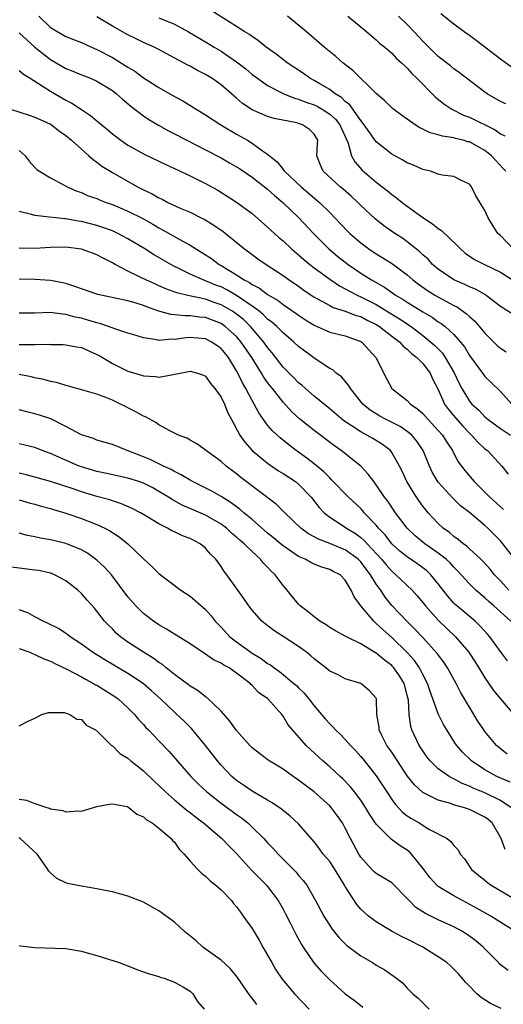
# Model space of a CAD drawing. Units: inches. Extents: x 2589000 to 2592000, y 1527000 to 1530000.
# Drawn here: x 2590573 to 2590635, y 1527220 to 1527347 of the extents above; entities that cross this region are included whole.
import ezdxf

# ---------------------------------------------------------------- set-up
doc = ezdxf.new("R2010")
doc.units = ezdxf.units.IN
doc.header["$MEASUREMENT"] = 0
doc.layers.add('LD25891527_2ft', color=73, linetype='Continuous')

msp = doc.modelspace()

# ---------------------------------------------------------------- linework, layer by layer
at = {"layer": 'LD25891527_2ft'}
for points, elevation in [([(2590636.66, 1527317), (2590635, 1527318.71), (2590634.69, 1527319), (2590634.02, 1527320.02), (2590633.41, 1527321), (2590633, 1527321.95), (2590631.82, 1527323.82), (2590631.26, 1527325), (2590631, 1527325.35), (2590629.88, 1527325.88), (2590629, 1527326.33), (2590627.51, 1527326.49), (2590627, 1527326.64), (2590625.98, 1527327), (2590625, 1527327.22), (2590623.79, 1527327.79), (2590623, 1527328.08), (2590622.44, 1527328.44), (2590621, 1527329.2), (2590619, 1527330.8), (2590618.08, 1527332.08), (2590617.45, 1527333), (2590617, 1527333.56), (2590615.58, 1527335.58), (2590615, 1527336.02), (2590614.51, 1527336.51), (2590613.69, 1527337), (2590613, 1527337.53), (2590611.74, 1527338.26), (2590611, 1527338.72), (2590610.46, 1527339), (2590609.61, 1527339.61), (2590607.5, 1527341), (2590606.11, 1527342.1), (2590604.83, 1527343), (2590603.84, 1527343.84), (2590603, 1527344.37), (2590602.65, 1527344.65), (2590602.05, 1527345), (2590601, 1527345.68), (2590597.74, 1527347.74)], 7704), ([(2590575.51, 1527347), (2590577, 1527345.56), (2590579, 1527344.36), (2590580, 1527344), (2590581, 1527343.59), (2590582.3, 1527343), (2590583, 1527342.71), (2590585, 1527341.66), (2590586.65, 1527340.65), (2590587, 1527340.41), (2590587.89, 1527339.89), (2590589, 1527339.05), (2590591, 1527337.8), (2590593, 1527336.66), (2590594.07, 1527336.07), (2590595.32, 1527335.31), (2590595.8, 1527335), (2590597, 1527334.29), (2590598.95, 1527333), (2590601, 1527331.77), (2590602.4, 1527331), (2590603, 1527330.64), (2590604.36, 1527329.64), (2590605, 1527329.22), (2590605.24, 1527329), (2590606.23, 1527328.23), (2590607, 1527327.23), (2590607.11, 1527327.11), (2590607.17, 1527327), (2590609.32, 1527325), (2590611.69, 1527323), (2590613, 1527321.71), (2590613.68, 1527321), (2590615.28, 1527319.28), (2590615.58, 1527319), (2590617, 1527317.77), (2590618.04, 1527317), (2590619, 1527316.36), (2590619.85, 1527315.85), (2590621.08, 1527315.08), (2590623, 1527313.64), (2590623.71, 1527313), (2590624.45, 1527312.45), (2590625.62, 1527311.62), (2590626.62, 1527311), (2590627.5, 1527310.5), (2590629, 1527309.7), (2590629.48, 1527309.48), (2590630.65, 1527308.65), (2590631, 1527308.3), (2590631.7, 1527307.7), (2590633, 1527306.12), (2590634.16, 1527305), (2590634.57, 1527304.57), (2590635, 1527304.19), (2590635.73, 1527303.73)], 7710), ([(2590637, 1527308.32), (2590635, 1527309.57), (2590633.16, 1527311), (2590633.06, 1527311.06), (2590631.8, 1527311.8), (2590631, 1527312.11), (2590630.41, 1527312.41), (2590629, 1527313), (2590627, 1527314.37), (2590626.27, 1527315), (2590625.67, 1527315.67), (2590625, 1527316.25), (2590624.63, 1527316.63), (2590623, 1527317.92), (2590622.37, 1527318.37), (2590621.4, 1527319), (2590619.99, 1527319.99), (2590618.87, 1527320.87), (2590617, 1527322.6), (2590616.61, 1527323), (2590615.78, 1527323.78), (2590614.72, 1527324.72), (2590614.37, 1527325), (2590612.15, 1527327), (2590611.81, 1527327.81), (2590611.36, 1527329), (2590611.45, 1527330.55), (2590611.46, 1527331), (2590611, 1527331.77), (2590610.38, 1527332.38), (2590609.5, 1527333), (2590609, 1527333.17), (2590608.77, 1527333.23), (2590605.83, 1527333.83), (2590605, 1527334.08), (2590603, 1527334.93), (2590601.76, 1527335.76), (2590601, 1527336.44), (2590600.68, 1527336.68), (2590600.34, 1527337), (2590599, 1527338.17), (2590597.81, 1527339), (2590597, 1527339.49), (2590595.98, 1527339.98), (2590595, 1527340.55), (2590594.7, 1527340.7), (2590594.17, 1527341), (2590590.8, 1527342.8), (2590590.39, 1527343), (2590589, 1527343.62), (2590588.08, 1527344.08), (2590587, 1527344.58), (2590585, 1527345.72), (2590583, 1527346.93)], 7708), ([(2590591, 1527346.78), (2590593, 1527345.95), (2590594.82, 1527345), (2590597, 1527343.7), (2590598.12, 1527343), (2590599, 1527342.47), (2590601, 1527341.12), (2590602.2, 1527340.2), (2590603, 1527339.5), (2590603.68, 1527339), (2590605, 1527338.07), (2590607.11, 1527337), (2590608.45, 1527336.45), (2590609, 1527336.32), (2590609.92, 1527335.92), (2590611, 1527335.56), (2590611.38, 1527335.38), (2590612.01, 1527335), (2590613, 1527334.37), (2590613.73, 1527333.73), (2590614.31, 1527333), (2590614.51, 1527332.51), (2590615, 1527331.47), (2590615.39, 1527330.61), (2590615.81, 1527329), (2590616.22, 1527328.22), (2590617.17, 1527327.17), (2590619, 1527325.61), (2590620.47, 1527324.47), (2590621, 1527324.02), (2590621.6, 1527323.6), (2590622.35, 1527323), (2590623, 1527322.52), (2590625, 1527321.06), (2590626.25, 1527320.25), (2590627, 1527319.63), (2590627.39, 1527319.39), (2590629.44, 1527317.44), (2590629.85, 1527317), (2590630.47, 1527316.47), (2590631.65, 1527315.65), (2590632.94, 1527315), (2590635, 1527314.01), (2590636.56, 1527313)], 7706), ([(2590635.69, 1527327), (2590635.37, 1527327.37), (2590634.4, 1527328.4), (2590633.87, 1527329), (2590633, 1527329.68), (2590631, 1527330.78), (2590630.81, 1527330.81), (2590630.18, 1527331), (2590629.23, 1527331.23), (2590629, 1527331.31), (2590627.52, 1527331.52), (2590627, 1527331.71), (2590625.96, 1527331.96), (2590625, 1527332.45), (2590624.61, 1527332.61), (2590624.01, 1527333), (2590623, 1527333.73), (2590622.25, 1527334.25), (2590621.11, 1527335.11), (2590620.09, 1527336.09), (2590619, 1527337.02), (2590615.99, 1527339.99), (2590614.68, 1527341), (2590613.79, 1527341.79), (2590612.29, 1527343), (2590610.02, 1527345), (2590607.55, 1527347)], 7702), ([(2590615.34, 1527347), (2590617.79, 1527345), (2590618.43, 1527344.43), (2590619, 1527343.95), (2590619.48, 1527343.48), (2590620.1, 1527343), (2590621, 1527342.24), (2590621.58, 1527341.58), (2590622.25, 1527341), (2590622.62, 1527340.62), (2590623, 1527340.3), (2590623.59, 1527339.59), (2590624.21, 1527339), (2590626.59, 1527336.59), (2590627.69, 1527335.69), (2590628.74, 1527335), (2590630.26, 1527334.26), (2590631, 1527333.99), (2590634.33, 1527332.33), (2590635, 1527331.85), (2590635.59, 1527331.59)], 7700), ([(2590635.68, 1527335.68), (2590635, 1527335.99), (2590633.29, 1527337), (2590633, 1527337.21), (2590629.71, 1527339.71), (2590629, 1527340.21), (2590628.58, 1527340.58), (2590627, 1527341.8), (2590625, 1527343.77), (2590623.9, 1527345), (2590623, 1527345.92), (2590621.85, 1527347)], 7698), ([(2590636.43, 1527340.43), (2590635, 1527341.46), (2590631.88, 1527343.88), (2590631, 1527344.52), (2590630.31, 1527345), (2590629, 1527345.98), (2590627.32, 1527347.32)], 7696), ([(2590573, 1527344.84), (2590573.95, 1527343.95), (2590575.01, 1527343), (2590577, 1527341.4), (2590579, 1527340.26), (2590579.9, 1527339.9), (2590581, 1527339.44), (2590582.16, 1527339), (2590583, 1527338.63), (2590585, 1527337.41), (2590585.53, 1527337), (2590586.29, 1527336.29), (2590587.38, 1527335.38), (2590589, 1527334.14), (2590589.68, 1527333.68), (2590590.94, 1527332.94), (2590592.23, 1527332.23), (2590593, 1527331.84), (2590594.6, 1527331), (2590597, 1527329.79), (2590599, 1527328.75), (2590600.1, 1527328.1), (2590601, 1527327.59), (2590601.36, 1527327.36), (2590603, 1527326.23), (2590605, 1527324.69), (2590605.89, 1527323.89), (2590606.95, 1527323), (2590609.02, 1527321), (2590610.91, 1527319), (2590612.89, 1527317), (2590614.04, 1527316.04), (2590615, 1527315.28), (2590615.36, 1527315), (2590617, 1527313.89), (2590618.38, 1527313), (2590620.06, 1527312.06), (2590621.55, 1527311), (2590622.48, 1527310.48), (2590623, 1527310.12), (2590625, 1527308.89), (2590626.2, 1527308.2), (2590627, 1527307.61), (2590627.38, 1527307.38), (2590627.87, 1527307), (2590629, 1527305.97), (2590629.86, 1527305), (2590630.37, 1527304.37), (2590631, 1527303.27), (2590632.81, 1527300.81), (2590633, 1527300.56), (2590633.8, 1527299.8), (2590635, 1527298.6), (2590636.47, 1527297)], 7712), ([(2590573, 1527339.99), (2590573.52, 1527339.52), (2590574.42, 1527339), (2590575.96, 1527338.04), (2590577, 1527337.34), (2590579, 1527336.19), (2590579.79, 1527335.79), (2590581, 1527334.96), (2590582.19, 1527334.19), (2590583, 1527333.49), (2590584.37, 1527332.37), (2590585, 1527331.82), (2590586.07, 1527331), (2590587, 1527330.36), (2590589.17, 1527329.17), (2590591.87, 1527327.87), (2590593, 1527327.37), (2590595, 1527326.43), (2590597, 1527325.44), (2590598.57, 1527324.57), (2590601, 1527323.03), (2590603, 1527321.55), (2590605, 1527319.82), (2590605.4, 1527319.4), (2590606.46, 1527318.46), (2590607, 1527318.02), (2590608.08, 1527317), (2590609, 1527316.24), (2590609.65, 1527315.65), (2590610.43, 1527315), (2590611, 1527314.56), (2590613, 1527313.09), (2590614.25, 1527312.25), (2590615, 1527311.87), (2590615.55, 1527311.55), (2590616.62, 1527311), (2590617, 1527310.83), (2590619, 1527309.82), (2590622, 1527308), (2590623.48, 1527307), (2590625, 1527305.85), (2590626.04, 1527305), (2590626.54, 1527304.54), (2590627.54, 1527303.54), (2590627.9, 1527303), (2590629.04, 1527301.04), (2590629.67, 1527299.67), (2590630.02, 1527299), (2590631, 1527297.38), (2590631.32, 1527297), (2590632.2, 1527296.2), (2590633, 1527295.36), (2590633.42, 1527295), (2590635, 1527293.86), (2590636.31, 1527293)], 7714), ([(2590571.87, 1527335), (2590574.25, 1527334.25), (2590575, 1527333.96), (2590577, 1527333.08), (2590577.13, 1527333), (2590578.18, 1527332.18), (2590579, 1527331.62), (2590579.74, 1527331), (2590581, 1527329.85), (2590581.97, 1527329), (2590582.51, 1527328.51), (2590583, 1527328.16), (2590583.65, 1527327.65), (2590585, 1527326.83), (2590588.24, 1527325), (2590588.75, 1527324.75), (2590589, 1527324.61), (2590590.11, 1527324.11), (2590591, 1527323.57), (2590591.4, 1527323.4), (2590592.15, 1527323), (2590593.75, 1527322.25), (2590595, 1527321.72), (2590596.45, 1527321), (2590596.83, 1527320.83), (2590598.08, 1527320.08), (2590599.26, 1527319.26), (2590602.03, 1527317), (2590603, 1527316.28), (2590603.74, 1527315.74), (2590604.83, 1527315), (2590607, 1527313.58), (2590607.79, 1527313), (2590609, 1527312.18), (2590609.68, 1527311.68), (2590611, 1527310.8), (2590611.42, 1527310.58), (2590613, 1527309.69), (2590613.45, 1527309.45), (2590615, 1527308.98), (2590616.42, 1527308.42), (2590617, 1527308.27), (2590617.83, 1527307.83), (2590619, 1527307.27), (2590619.43, 1527307), (2590621, 1527305.77), (2590622.02, 1527305), (2590622.46, 1527304.46), (2590623, 1527304.06), (2590623.53, 1527303.53), (2590624.23, 1527303), (2590625, 1527302.21), (2590625.94, 1527301), (2590626.27, 1527300.27), (2590627, 1527298.86), (2590627.79, 1527297), (2590628.3, 1527296.3), (2590629.21, 1527295.21), (2590630.15, 1527294.15), (2590631, 1527293.26), (2590631.29, 1527293), (2590632.09, 1527292.09), (2590633, 1527291.25), (2590633.33, 1527291), (2590635.17, 1527289), (2590635.98, 1527287.98)], 7716), ([(2590573, 1527329.67), (2590573.75, 1527329), (2590574.29, 1527328.29), (2590575, 1527327.48), (2590575.25, 1527327.25), (2590575.62, 1527327), (2590577, 1527326.16), (2590578.79, 1527325.21), (2590579.15, 1527325), (2590580.42, 1527324.43), (2590581, 1527324.26), (2590581.86, 1527323.86), (2590583, 1527323.49), (2590583.34, 1527323.34), (2590584.18, 1527323), (2590585, 1527322.71), (2590587, 1527321.87), (2590588.9, 1527320.9), (2590590.19, 1527320.19), (2590591, 1527319.71), (2590591.47, 1527319.47), (2590593.97, 1527318.03), (2590595, 1527317.48), (2590596.54, 1527316.54), (2590597.75, 1527315.75), (2590598.75, 1527315), (2590599, 1527314.87), (2590601, 1527313.66), (2590601.98, 1527313), (2590602.66, 1527312.66), (2590603, 1527312.4), (2590603.94, 1527311.94), (2590605, 1527311.12), (2590606.34, 1527310.34), (2590607, 1527309.83), (2590608.68, 1527308.68), (2590609, 1527308.44), (2590609.87, 1527307.87), (2590611, 1527307.15), (2590613, 1527306.27), (2590615, 1527305.78), (2590617, 1527305.08), (2590617.13, 1527305), (2590618.96, 1527303), (2590620.3, 1527300.3), (2590621.01, 1527299.01), (2590623, 1527297.47), (2590623.41, 1527297), (2590624.36, 1527296.36), (2590625, 1527295.77), (2590625.67, 1527295), (2590627, 1527293.61), (2590627.54, 1527293), (2590628.08, 1527292.08), (2590628.81, 1527291), (2590629, 1527290.62), (2590629.57, 1527289.57), (2590629.99, 1527289), (2590630.43, 1527288.43), (2590631.34, 1527287.34), (2590631.6, 1527287), (2590633, 1527285.64), (2590633.62, 1527285), (2590635.39, 1527283.39)], 7718), ([(2590636.94, 1527276.94), (2590635.31, 1527279), (2590635, 1527279.35), (2590633.39, 1527281), (2590633, 1527281.36), (2590631, 1527283.01), (2590629.87, 1527283.87), (2590628.86, 1527284.86), (2590627, 1527286.94), (2590626.22, 1527288.22), (2590625.86, 1527289), (2590625.05, 1527291), (2590624.23, 1527292.23), (2590623.58, 1527293), (2590623, 1527293.48), (2590622.09, 1527294.09), (2590620.29, 1527295), (2590619.46, 1527295.46), (2590619, 1527295.72), (2590618.22, 1527296.22), (2590617.28, 1527297), (2590615.68, 1527299), (2590615.44, 1527299.44), (2590614.51, 1527300.51), (2590613.83, 1527301), (2590613.4, 1527301.4), (2590613, 1527301.6), (2590611.27, 1527302.73), (2590609.8, 1527303.8), (2590609, 1527304.41), (2590608.39, 1527305), (2590607, 1527306.17), (2590606.19, 1527307), (2590605.56, 1527307.56), (2590605, 1527307.96), (2590604.49, 1527308.49), (2590603.85, 1527309), (2590603, 1527309.62), (2590601, 1527310.98), (2590599.74, 1527311.74), (2590599, 1527312.09), (2590598.34, 1527312.34), (2590597, 1527312.9), (2590596.69, 1527313), (2590595, 1527313.76), (2590593.47, 1527314.53), (2590593, 1527314.75), (2590592.52, 1527315), (2590590.29, 1527316.29), (2590589.16, 1527317), (2590587, 1527318.31), (2590585.69, 1527319), (2590585, 1527319.31), (2590583.77, 1527319.77), (2590583, 1527320.03), (2590581, 1527320.54), (2590580.59, 1527320.59), (2590579, 1527320.87), (2590578.87, 1527320.87), (2590577.71, 1527321), (2590576.89, 1527321.11), (2590575, 1527321.29), (2590574.55, 1527321.45), (2590573, 1527321.8)], 7720), ([(2590636.08, 1527273), (2590635, 1527274.23), (2590634.26, 1527275), (2590633.7, 1527275.7), (2590632.73, 1527276.73), (2590632.46, 1527277), (2590631, 1527278.36), (2590630.68, 1527278.68), (2590630.22, 1527279), (2590629.56, 1527279.56), (2590629, 1527279.95), (2590628.43, 1527280.43), (2590627.63, 1527281), (2590627, 1527281.59), (2590625.69, 1527283), (2590625.37, 1527283.37), (2590625, 1527283.85), (2590624.18, 1527285), (2590622.96, 1527287), (2590622.34, 1527288.34), (2590622, 1527289), (2590621, 1527290.77), (2590620.82, 1527291), (2590619.79, 1527291.79), (2590618.55, 1527292.55), (2590617.78, 1527293), (2590617, 1527293.4), (2590615.77, 1527294.23), (2590614.83, 1527294.83), (2590613, 1527296.4), (2590611, 1527298.02), (2590609.88, 1527299), (2590609.42, 1527299.42), (2590609, 1527299.75), (2590608.39, 1527300.39), (2590607, 1527301.77), (2590605.59, 1527303.59), (2590605, 1527304.27), (2590604.5, 1527305), (2590602.78, 1527307), (2590601.88, 1527307.88), (2590601, 1527308.59), (2590600.76, 1527308.76), (2590600.4, 1527309), (2590599, 1527309.81), (2590598.11, 1527310.11), (2590597, 1527310.52), (2590594.72, 1527311), (2590593.32, 1527311.32), (2590591.87, 1527311.87), (2590591, 1527312.26), (2590590.48, 1527312.48), (2590589.31, 1527313), (2590588.68, 1527313.32), (2590587, 1527314.12), (2590585.37, 1527315), (2590585, 1527315.22), (2590583.79, 1527315.79), (2590583, 1527316.24), (2590582.43, 1527316.43), (2590581, 1527316.98), (2590579, 1527317.21), (2590577, 1527317.17), (2590575, 1527317.06), (2590573, 1527317.11)], 7722), ([(2590636.33, 1527269), (2590634.14, 1527271), (2590633.53, 1527271.53), (2590633, 1527272.03), (2590632.46, 1527272.46), (2590631.85, 1527273), (2590631, 1527273.82), (2590629.49, 1527275.49), (2590629, 1527275.97), (2590628.52, 1527276.52), (2590627.99, 1527277), (2590627, 1527277.79), (2590625.25, 1527279), (2590624.02, 1527280.02), (2590623, 1527280.99), (2590621.49, 1527283), (2590620.49, 1527284.49), (2590620.08, 1527285), (2590619, 1527286.59), (2590618.67, 1527287), (2590617.97, 1527287.97), (2590617, 1527289), (2590614.5, 1527291), (2590613.61, 1527291.61), (2590611, 1527293.6), (2590609.11, 1527295.11), (2590608.06, 1527296.06), (2590607, 1527297.23), (2590605.63, 1527299), (2590605.34, 1527299.34), (2590605, 1527299.8), (2590604.49, 1527300.49), (2590604.22, 1527301), (2590602.98, 1527303), (2590601.6, 1527305), (2590601, 1527305.69), (2590599.54, 1527307), (2590599, 1527307.38), (2590597, 1527308.16), (2590596.22, 1527308.22), (2590595, 1527308.39), (2590594.36, 1527308.36), (2590592.53, 1527308.53), (2590590.97, 1527308.97), (2590589.5, 1527309.5), (2590589, 1527309.71), (2590587.95, 1527310.05), (2590587, 1527310.32), (2590583.14, 1527311.14), (2590581, 1527311.85), (2590580.17, 1527312.17), (2590579, 1527312.52), (2590578.61, 1527312.61), (2590577, 1527312.94), (2590575, 1527313.05), (2590573, 1527313.1)], 7724), ([(2590635.9, 1527263.9), (2590635, 1527265.12), (2590633.64, 1527267), (2590633.34, 1527267.34), (2590632.39, 1527268.39), (2590631.74, 1527269), (2590629.37, 1527271), (2590629.17, 1527271.17), (2590629, 1527271.35), (2590628.22, 1527272.22), (2590627, 1527273.83), (2590626.03, 1527275), (2590625.5, 1527275.5), (2590625, 1527275.89), (2590624.36, 1527276.36), (2590623, 1527277.3), (2590622.06, 1527278.06), (2590621.02, 1527279), (2590620.13, 1527280.13), (2590619.31, 1527281), (2590619, 1527281.39), (2590617.45, 1527283), (2590617.25, 1527283.25), (2590617, 1527283.52), (2590615.43, 1527285), (2590613.25, 1527287.25), (2590613, 1527287.47), (2590612.25, 1527288.25), (2590611, 1527289.28), (2590610.04, 1527290.04), (2590608.69, 1527291), (2590607.73, 1527291.73), (2590606.63, 1527292.63), (2590605.58, 1527293.58), (2590605, 1527294.28), (2590604.46, 1527295), (2590603.85, 1527295.85), (2590603.27, 1527297), (2590603, 1527297.47), (2590602.2, 1527299), (2590601.75, 1527299.75), (2590601.16, 1527301), (2590601, 1527301.29), (2590599.94, 1527303), (2590599, 1527304.15), (2590598.51, 1527304.51), (2590597.8, 1527305), (2590597, 1527305.4), (2590595, 1527305.57), (2590594.45, 1527305.55), (2590593, 1527305.32), (2590592.65, 1527305.35), (2590591, 1527305.2), (2590590.71, 1527305.29), (2590589, 1527305.54), (2590588.2, 1527305.8), (2590587, 1527306.16), (2590585.31, 1527306.69), (2590584.48, 1527307), (2590583.37, 1527307.37), (2590583, 1527307.45), (2590581.83, 1527307.83), (2590581, 1527308.06), (2590580.21, 1527308.21), (2590579, 1527308.56), (2590578.58, 1527308.58), (2590577, 1527308.81), (2590575, 1527308.72), (2590573, 1527308.72)], 7726), ([(2590573, 1527304.69), (2590574.68, 1527304.68), (2590575, 1527304.66), (2590576.71, 1527304.71), (2590577, 1527304.69), (2590578.67, 1527304.67), (2590579, 1527304.65), (2590580.38, 1527304.39), (2590581, 1527304.28), (2590583, 1527303.4), (2590583.27, 1527303.27), (2590585, 1527302.23), (2590587, 1527301.25), (2590588.74, 1527300.74), (2590589, 1527300.64), (2590590.56, 1527300.56), (2590591, 1527300.48), (2590592.83, 1527300.83), (2590593, 1527300.84), (2590593.72, 1527301), (2590594.81, 1527301.19), (2590595, 1527301.25), (2590595.95, 1527301), (2590596.72, 1527300.72), (2590597, 1527300.6), (2590597.66, 1527299.66), (2590598.2, 1527299), (2590599, 1527297.89), (2590599.43, 1527297), (2590599.89, 1527295.89), (2590600.34, 1527295), (2590601.43, 1527293), (2590602.07, 1527292.07), (2590603.03, 1527291.03), (2590605, 1527289.38), (2590606.4, 1527288.4), (2590607, 1527288.04), (2590608.58, 1527287), (2590609, 1527286.66), (2590610.62, 1527285), (2590611.66, 1527283.66), (2590612.3, 1527283), (2590613, 1527282.43), (2590614.62, 1527281.38), (2590615.15, 1527281), (2590616.31, 1527280.31), (2590617, 1527279.8), (2590617.43, 1527279.43), (2590617.81, 1527279), (2590619.66, 1527277), (2590620.27, 1527276.27), (2590621, 1527275.45), (2590621.54, 1527275), (2590623.61, 1527273), (2590624.27, 1527272.27), (2590625, 1527271.42), (2590625.33, 1527271), (2590627, 1527269.14), (2590629.23, 1527267), (2590630.91, 1527265), (2590632.21, 1527263), (2590633, 1527261.71), (2590634.1, 1527260.1), (2590635, 1527258.99), (2590636.73, 1527257)], 7728), ([(2590635.89, 1527251.89), (2590634.76, 1527252.76), (2590634.51, 1527253), (2590633, 1527254.81), (2590632.85, 1527255), (2590632.11, 1527256.11), (2590631, 1527257.92), (2590629.87, 1527259.87), (2590629.3, 1527261), (2590628.19, 1527263), (2590627.72, 1527263.72), (2590627, 1527264.66), (2590626.87, 1527264.86), (2590625, 1527266.91), (2590623.99, 1527267.99), (2590622.93, 1527269), (2590622, 1527270), (2590621, 1527271.05), (2590620.13, 1527272.13), (2590619.58, 1527273), (2590619, 1527273.79), (2590618.25, 1527275), (2590617.7, 1527275.7), (2590617, 1527276.66), (2590616.67, 1527277), (2590615, 1527278.23), (2590614.44, 1527278.44), (2590613, 1527279.04), (2590611.57, 1527279.57), (2590611, 1527279.89), (2590610.28, 1527280.28), (2590609.29, 1527281), (2590607.21, 1527283), (2590606.1, 1527284.1), (2590601.53, 1527287.53), (2590601, 1527288), (2590599.65, 1527289), (2590599, 1527289.6), (2590595.88, 1527291.88), (2590595, 1527292.33), (2590594.59, 1527292.59), (2590593.51, 1527293), (2590592.5, 1527293.5), (2590591, 1527294.33), (2590590.61, 1527294.61), (2590589.33, 1527295.33), (2590589, 1527295.45), (2590588.01, 1527296.01), (2590587, 1527296.52), (2590586.67, 1527296.67), (2590586.05, 1527297), (2590585, 1527297.49), (2590584.15, 1527297.85), (2590583, 1527298.26), (2590581.2, 1527298.8), (2590579.32, 1527299.32), (2590579, 1527299.4), (2590577.79, 1527299.79), (2590577, 1527299.93), (2590576.16, 1527300.16), (2590575, 1527300.37), (2590574.51, 1527300.51), (2590573, 1527300.81)], 7730), ([(2590636.27, 1527248.27), (2590634.56, 1527249), (2590633, 1527249.87), (2590631.26, 1527251), (2590630.13, 1527252.13), (2590629.37, 1527253), (2590629.21, 1527253.21), (2590628.08, 1527255), (2590627.68, 1527255.68), (2590627, 1527257.05), (2590626.31, 1527259), (2590625.95, 1527259.95), (2590625.61, 1527261), (2590625, 1527262.15), (2590624.57, 1527263), (2590623.94, 1527263.94), (2590622.99, 1527264.99), (2590621, 1527266.9), (2590619.88, 1527267.88), (2590619, 1527268.73), (2590618.84, 1527268.84), (2590618.67, 1527269), (2590617, 1527271), (2590616.14, 1527272.14), (2590615.75, 1527273), (2590615, 1527274.32), (2590614.33, 1527275), (2590613.43, 1527275.43), (2590613, 1527275.68), (2590611.99, 1527275.99), (2590611, 1527276.38), (2590610.58, 1527276.58), (2590609.84, 1527277), (2590609, 1527277.37), (2590607, 1527278.74), (2590606.85, 1527278.85), (2590605.77, 1527279.77), (2590605, 1527280.38), (2590603, 1527282.11), (2590601.93, 1527283), (2590601.44, 1527283.44), (2590601, 1527283.74), (2590600.29, 1527284.29), (2590599, 1527285.08), (2590597.79, 1527285.79), (2590595.33, 1527287), (2590595, 1527287.18), (2590593.88, 1527287.88), (2590593, 1527288.3), (2590592.56, 1527288.56), (2590591.6, 1527289), (2590591, 1527289.31), (2590589.86, 1527289.86), (2590589, 1527290.21), (2590586.92, 1527291), (2590585, 1527291.77), (2590584.06, 1527292.06), (2590583, 1527292.35), (2590582.54, 1527292.54), (2590581, 1527293.04), (2590579, 1527294.1), (2590577.08, 1527295.08), (2590575.59, 1527295.59), (2590575, 1527295.76), (2590573.99, 1527295.99), (2590573, 1527296.26)], 7732), ([(2590636.35, 1527245), (2590635, 1527245.91), (2590633, 1527246.87), (2590631.49, 1527247.49), (2590631, 1527247.73), (2590630.09, 1527248.09), (2590629, 1527248.69), (2590628.77, 1527248.77), (2590628.39, 1527249), (2590627, 1527249.99), (2590625.95, 1527251), (2590625.54, 1527251.54), (2590625, 1527252.29), (2590624.54, 1527253), (2590623.6, 1527255), (2590623.45, 1527255.45), (2590623.24, 1527257), (2590623.15, 1527258.85), (2590623, 1527259.47), (2590622.59, 1527261), (2590621.98, 1527261.98), (2590621.26, 1527263), (2590621.14, 1527263.14), (2590621, 1527263.28), (2590620.02, 1527264.02), (2590619, 1527264.89), (2590618.92, 1527264.92), (2590617, 1527266.1), (2590615.17, 1527267), (2590615, 1527267.1), (2590613.75, 1527267.75), (2590613, 1527268.2), (2590612.53, 1527268.53), (2590611.75, 1527269), (2590611, 1527269.56), (2590610.22, 1527270.22), (2590609.21, 1527271), (2590609, 1527271.22), (2590608.18, 1527272.18), (2590607.53, 1527273), (2590607, 1527273.61), (2590605.97, 1527275), (2590605.46, 1527275.46), (2590605, 1527275.99), (2590604.49, 1527276.49), (2590604.1, 1527277), (2590603, 1527277.99), (2590601.96, 1527279), (2590601.44, 1527279.44), (2590601, 1527279.84), (2590600.36, 1527280.36), (2590599.68, 1527281), (2590599, 1527281.52), (2590597, 1527282.69), (2590593.98, 1527283.98), (2590592.68, 1527284.68), (2590592.22, 1527285), (2590591, 1527285.74), (2590590.19, 1527286.19), (2590589, 1527286.79), (2590588.4, 1527287), (2590587, 1527287.45), (2590584.08, 1527288.08), (2590583, 1527288.3), (2590581, 1527288.89), (2590580.7, 1527289), (2590577, 1527290.63), (2590575.96, 1527291), (2590575, 1527291.38), (2590573.72, 1527291.72), (2590573, 1527291.88)], 7734), ([(2590635.6, 1527239.6), (2590635.08, 1527241), (2590633.95, 1527243), (2590633.44, 1527243.44), (2590633, 1527243.76), (2590631, 1527244.75), (2590630.25, 1527245), (2590629.25, 1527245.25), (2590629, 1527245.35), (2590628.45, 1527245.55), (2590627, 1527245.94), (2590625, 1527246.93), (2590623.92, 1527247.92), (2590623, 1527249.09), (2590621.72, 1527251), (2590621, 1527252.11), (2590620.64, 1527252.64), (2590620.38, 1527253), (2590619.74, 1527254.26), (2590619.38, 1527255), (2590619.36, 1527255.36), (2590619.07, 1527257), (2590619.04, 1527259), (2590619, 1527259.09), (2590618.07, 1527260.07), (2590617.03, 1527261), (2590615, 1527261.58), (2590614.1, 1527262.1), (2590613, 1527262.59), (2590612.51, 1527263), (2590611, 1527264.14), (2590610.56, 1527264.56), (2590610.01, 1527265), (2590609, 1527265.76), (2590607, 1527267.06), (2590605.8, 1527267.8), (2590604.67, 1527268.67), (2590604.26, 1527269), (2590603, 1527270.42), (2590602.56, 1527271), (2590601.94, 1527271.94), (2590601.17, 1527273), (2590599.75, 1527275), (2590599.41, 1527275.41), (2590599, 1527276.05), (2590598.33, 1527277), (2590597.66, 1527277.66), (2590597, 1527278.43), (2590596.29, 1527279), (2590595, 1527279.67), (2590594.03, 1527280.03), (2590593, 1527280.53), (2590592.67, 1527280.67), (2590592.11, 1527281), (2590591, 1527281.55), (2590589.56, 1527282.44), (2590588.61, 1527283), (2590587.55, 1527283.55), (2590586.16, 1527284.16), (2590585, 1527284.51), (2590584.65, 1527284.65), (2590583, 1527285.09), (2590581, 1527285.69), (2590579.94, 1527286.06), (2590577, 1527287), (2590575, 1527287.58), (2590573.88, 1527287.88), (2590573, 1527288.09)], 7736), ([(2590573, 1527284.65), (2590574.28, 1527284.27), (2590575, 1527284.08), (2590575.83, 1527283.83), (2590577, 1527283.52), (2590577.39, 1527283.39), (2590579, 1527282.95), (2590581, 1527282.27), (2590583, 1527281.49), (2590584.03, 1527281), (2590584.66, 1527280.66), (2590585.88, 1527279.88), (2590586.98, 1527279), (2590589, 1527277.03), (2590590.07, 1527276.07), (2590591, 1527275.14), (2590593.83, 1527273), (2590595, 1527272.24), (2590597, 1527270.53), (2590597.72, 1527269.72), (2590598.26, 1527269), (2590599, 1527268.23), (2590600.13, 1527267), (2590601, 1527266.34), (2590602.84, 1527265), (2590603, 1527264.89), (2590604.19, 1527264.19), (2590605, 1527263.57), (2590605.37, 1527263.37), (2590605.86, 1527263), (2590606.54, 1527262.54), (2590608.4, 1527261), (2590608.72, 1527260.72), (2590609, 1527260.42), (2590609.72, 1527259.72), (2590610.31, 1527259), (2590611, 1527258.11), (2590612.42, 1527256.42), (2590613, 1527255.79), (2590613.41, 1527255.41), (2590613.76, 1527255), (2590614.39, 1527254.39), (2590615, 1527253.76), (2590615.68, 1527253), (2590616.33, 1527252.33), (2590617, 1527251.59), (2590617.27, 1527251.27), (2590619, 1527249.08), (2590620.36, 1527247), (2590621, 1527246.05), (2590621.44, 1527245.44), (2590622.4, 1527244.4), (2590623, 1527243.94), (2590623.56, 1527243.56), (2590624.51, 1527243), (2590625.78, 1527242.22), (2590628.12, 1527241), (2590628.63, 1527240.63), (2590629, 1527240.09), (2590629.55, 1527239.55), (2590629.83, 1527239), (2590630.37, 1527238.37), (2590631.27, 1527237), (2590632.22, 1527236.22), (2590633, 1527235.64), (2590633.35, 1527235.35), (2590633.82, 1527235), (2590638.34, 1527232.34)], 7738), ([(2590636.9, 1527229), (2590633.76, 1527231), (2590632, 1527232), (2590630.11, 1527233), (2590629, 1527233.62), (2590627, 1527234.83), (2590626.79, 1527235), (2590625.94, 1527235.94), (2590625, 1527237.17), (2590623.54, 1527239), (2590623.27, 1527239.27), (2590623, 1527239.48), (2590622.07, 1527240.07), (2590620.93, 1527240.93), (2590619, 1527242.85), (2590618.13, 1527244.13), (2590617.62, 1527245), (2590617, 1527245.94), (2590616.21, 1527247), (2590615.67, 1527247.67), (2590614.69, 1527248.69), (2590614.33, 1527249), (2590613, 1527250.23), (2590612.11, 1527251), (2590609.97, 1527253), (2590608.21, 1527255), (2590607.66, 1527255.66), (2590607, 1527256.77), (2590606.82, 1527257), (2590605.03, 1527259), (2590603.84, 1527259.84), (2590603, 1527260.73), (2590602.85, 1527260.85), (2590602.73, 1527261), (2590601, 1527262.31), (2590600.03, 1527263), (2590599.36, 1527263.36), (2590599, 1527263.62), (2590598.04, 1527264.04), (2590597, 1527264.77), (2590596.85, 1527264.85), (2590595, 1527266.09), (2590593.22, 1527267.22), (2590593, 1527267.35), (2590591.98, 1527267.98), (2590591, 1527268.53), (2590590.31, 1527269), (2590589.56, 1527269.56), (2590589, 1527270), (2590588.01, 1527271), (2590587, 1527272.16), (2590584.87, 1527275), (2590583.99, 1527275.99), (2590583, 1527276.9), (2590581.77, 1527277.77), (2590581, 1527278.19), (2590579, 1527279.04), (2590577.41, 1527279.41), (2590577, 1527279.52), (2590575.71, 1527279.71), (2590575, 1527279.88), (2590574.05, 1527280.05), (2590573, 1527280.34)], 7740), ([(2590635.99, 1527223.99), (2590634.86, 1527224.86), (2590634.74, 1527225), (2590632.78, 1527227), (2590631.82, 1527227.82), (2590631, 1527228.43), (2590630.1, 1527229), (2590629, 1527229.61), (2590627, 1527230.53), (2590625.33, 1527231.33), (2590625, 1527231.56), (2590624.11, 1527232.11), (2590623.23, 1527233), (2590623, 1527233.25), (2590621.15, 1527235.15), (2590621, 1527235.27), (2590619.93, 1527235.93), (2590619, 1527236.49), (2590618.72, 1527236.72), (2590618.44, 1527237), (2590617, 1527238.59), (2590616.75, 1527239), (2590615.68, 1527241), (2590615, 1527242.33), (2590614.63, 1527243), (2590613.96, 1527243.96), (2590613.18, 1527245), (2590613, 1527245.2), (2590611, 1527247), (2590609.86, 1527247.86), (2590609, 1527248.53), (2590608.3, 1527249), (2590607, 1527249.92), (2590605.09, 1527251.09), (2590603.94, 1527251.94), (2590603, 1527252.71), (2590602.71, 1527253), (2590601, 1527254.91), (2590600.14, 1527256.14), (2590599, 1527257.42), (2590597.17, 1527259.17), (2590597, 1527259.28), (2590596.05, 1527260.05), (2590595, 1527260.63), (2590594.8, 1527260.8), (2590593, 1527262.14), (2590591.94, 1527263), (2590591.44, 1527263.44), (2590591, 1527263.7), (2590590.26, 1527264.26), (2590589, 1527265), (2590587, 1527266.33), (2590586.05, 1527267), (2590585.49, 1527267.49), (2590585, 1527268.01), (2590584.49, 1527268.49), (2590584, 1527269), (2590583, 1527270.3), (2590582.68, 1527270.68), (2590581.73, 1527271.73), (2590581, 1527272.59), (2590580.55, 1527273), (2590579, 1527274.22), (2590577.54, 1527275), (2590577.16, 1527275.16), (2590577, 1527275.2), (2590575.53, 1527275.53), (2590575, 1527275.61), (2590571.98, 1527275.98)], 7742), ([(2590635.1, 1527219.1), (2590633.73, 1527219.73), (2590632.51, 1527220.51), (2590631.95, 1527221), (2590631, 1527221.96), (2590630.5, 1527222.5), (2590630.09, 1527223), (2590629.58, 1527223.57), (2590629, 1527224.18), (2590628.59, 1527224.59), (2590628.11, 1527225), (2590627, 1527225.75), (2590625, 1527227), (2590623, 1527228.03), (2590622.33, 1527228.33), (2590621.03, 1527229.03), (2590619, 1527230.26), (2590618.02, 1527231), (2590617, 1527231.9), (2590616.49, 1527232.49), (2590615, 1527234.81), (2590614.9, 1527235), (2590614.17, 1527236.17), (2590613.42, 1527237.42), (2590613, 1527238.02), (2590612.18, 1527239), (2590611.69, 1527239.69), (2590611, 1527240.59), (2590609, 1527242.91), (2590607.9, 1527243.9), (2590607, 1527244.6), (2590606.79, 1527244.79), (2590605.6, 1527245.6), (2590605, 1527245.93), (2590603, 1527247.1), (2590601.89, 1527247.89), (2590601, 1527248.48), (2590600.38, 1527249), (2590599, 1527250.45), (2590598.52, 1527251), (2590596.98, 1527253), (2590595.19, 1527255.19), (2590594.19, 1527256.19), (2590593.32, 1527257), (2590593, 1527257.28), (2590591.19, 1527259), (2590590.04, 1527260.04), (2590588.97, 1527260.97), (2590587, 1527262.27), (2590584.03, 1527264.03), (2590582.45, 1527265), (2590581, 1527266.04), (2590579.54, 1527267), (2590579.25, 1527267.25), (2590579, 1527267.43), (2590578.05, 1527268.05), (2590576.73, 1527268.73), (2590576.06, 1527269), (2590575, 1527269.56), (2590574.08, 1527270.08), (2590573, 1527270.46)], 7744), ([(2590573, 1527265.5), (2590574.34, 1527265), (2590574.8, 1527264.8), (2590575, 1527264.74), (2590576.17, 1527264.17), (2590577, 1527263.87), (2590577.56, 1527263.56), (2590579.21, 1527262.79), (2590581, 1527261.84), (2590581.53, 1527261.53), (2590582.56, 1527261), (2590582.83, 1527260.83), (2590583, 1527260.75), (2590585.31, 1527259.31), (2590585.73, 1527259), (2590587, 1527257.84), (2590587.84, 1527257), (2590588.36, 1527256.36), (2590589, 1527255.69), (2590589.32, 1527255.32), (2590589.65, 1527255), (2590590.3, 1527254.3), (2590591, 1527253.6), (2590592.27, 1527252.27), (2590595.09, 1527249), (2590596.05, 1527248.05), (2590597.16, 1527247), (2590598.18, 1527246.18), (2590599, 1527245.56), (2590600.48, 1527244.48), (2590601, 1527244.09), (2590601.65, 1527243.65), (2590602.43, 1527243), (2590603, 1527242.47), (2590604.5, 1527241), (2590605, 1527240.45), (2590605.72, 1527239.72), (2590606.37, 1527239), (2590608.67, 1527236.67), (2590609, 1527236.24), (2590609.59, 1527235.59), (2590610.05, 1527235), (2590611.19, 1527233), (2590612.23, 1527231), (2590613.3, 1527229.3), (2590614.2, 1527228.2), (2590615.21, 1527227.21), (2590617, 1527225.88), (2590618.51, 1527225), (2590619, 1527224.68), (2590620.09, 1527224.09), (2590621, 1527223.43), (2590621.63, 1527223), (2590622.38, 1527222.38), (2590623, 1527221.72), (2590623.73, 1527221), (2590624.41, 1527220.41), (2590625.82, 1527219)], 7746), ([(2590573, 1527255.51), (2590574.07, 1527256.07), (2590575, 1527256.53), (2590575.89, 1527257), (2590576.75, 1527257.25), (2590577, 1527257.23), (2590578.77, 1527257.23), (2590579.53, 1527257), (2590580.4, 1527256.4), (2590581, 1527256.32), (2590581.63, 1527255.63), (2590582.82, 1527255), (2590582.91, 1527254.91), (2590583, 1527254.87), (2590584.88, 1527253), (2590584.95, 1527252.95), (2590585, 1527252.93), (2590585.96, 1527251.96), (2590587, 1527251.35), (2590587.39, 1527251), (2590589, 1527249.72), (2590590.38, 1527248.38), (2590591, 1527247.84), (2590591.85, 1527247), (2590593, 1527246), (2590594.63, 1527244.63), (2590595, 1527244.35), (2590595.75, 1527243.75), (2590596.73, 1527243), (2590599.11, 1527241), (2590600.03, 1527240.03), (2590601, 1527239.08), (2590602.94, 1527236.94), (2590603.92, 1527235.92), (2590604.86, 1527235), (2590605, 1527234.83), (2590606.38, 1527233), (2590607, 1527231.91), (2590607.31, 1527231.31), (2590607.97, 1527230.03), (2590608.65, 1527228.65), (2590609.36, 1527227.36), (2590609.59, 1527227), (2590610.97, 1527224.97), (2590611.91, 1527223.91), (2590613, 1527222.77), (2590615, 1527220.99), (2590616.15, 1527220.15), (2590617.28, 1527219.28)], 7748), ([(2590573, 1527246.09), (2590573.94, 1527245.94), (2590575, 1527245.5), (2590576.54, 1527245), (2590576.9, 1527244.9), (2590577, 1527244.84), (2590578.6, 1527244.6), (2590579, 1527244.43), (2590580.56, 1527244.56), (2590581, 1527244.54), (2590583, 1527245.13), (2590584.56, 1527245.44), (2590585, 1527245.49), (2590586.89, 1527245.11), (2590587, 1527245.07), (2590587.12, 1527245), (2590588.13, 1527244.13), (2590589, 1527243.8), (2590589.4, 1527243.4), (2590590.12, 1527243), (2590591, 1527242.32), (2590592.56, 1527241), (2590592.75, 1527240.75), (2590593, 1527240.52), (2590593.61, 1527239.61), (2590594.25, 1527239), (2590595, 1527238.08), (2590596.01, 1527237), (2590596.51, 1527236.51), (2590597, 1527236.15), (2590597.57, 1527235.57), (2590598.32, 1527235), (2590599, 1527234.4), (2590600.35, 1527233), (2590600.62, 1527232.62), (2590601, 1527232.21), (2590601.49, 1527231.49), (2590601.87, 1527231), (2590603, 1527229.38), (2590603.89, 1527227.89), (2590604.39, 1527227), (2590605, 1527225.97), (2590605.53, 1527225), (2590606.08, 1527224.08), (2590606.89, 1527222.89), (2590608.47, 1527221), (2590610.36, 1527219)], 7750), ([(2590603.61, 1527219.61), (2590603, 1527220.42), (2590602.73, 1527220.73), (2590601.1, 1527223.1), (2590600.22, 1527224.22), (2590599, 1527225.32), (2590596.65, 1527227), (2590595.79, 1527227.79), (2590594.3, 1527229), (2590593, 1527230.2), (2590591, 1527231.66), (2590590.14, 1527232.14), (2590589, 1527232.8), (2590587, 1527233.57), (2590586.2, 1527233.8), (2590585, 1527234.11), (2590583.62, 1527234.38), (2590583, 1527234.52), (2590581, 1527234.84), (2590579.22, 1527235.22), (2590579, 1527235.29), (2590577.85, 1527235.85), (2590577, 1527236.59), (2590576.8, 1527236.8), (2590576.69, 1527237), (2590576.04, 1527237.96), (2590575.28, 1527239), (2590573.13, 1527241), (2590573, 1527241.08)], 7752), ([(2590573, 1527227.22), (2590573.16, 1527227.16), (2590575, 1527226.96), (2590579, 1527226.81), (2590579.24, 1527226.76), (2590581, 1527226.48), (2590581.75, 1527226.25), (2590583, 1527225.9), (2590585.87, 1527225), (2590587, 1527224.58), (2590588.13, 1527224.13), (2590589, 1527223.83), (2590589.59, 1527223.59), (2590591, 1527223.21), (2590591.14, 1527223.14), (2590591.65, 1527223), (2590593, 1527222.49), (2590594.18, 1527221.82), (2590595, 1527221.32), (2590595.36, 1527221), (2590595.98, 1527219.98), (2590596.82, 1527219)], 7754)]:
    msp.add_lwpolyline(points, dxfattribs=dict(at, elevation=elevation))

doc.saveas('drawing.dxf')
